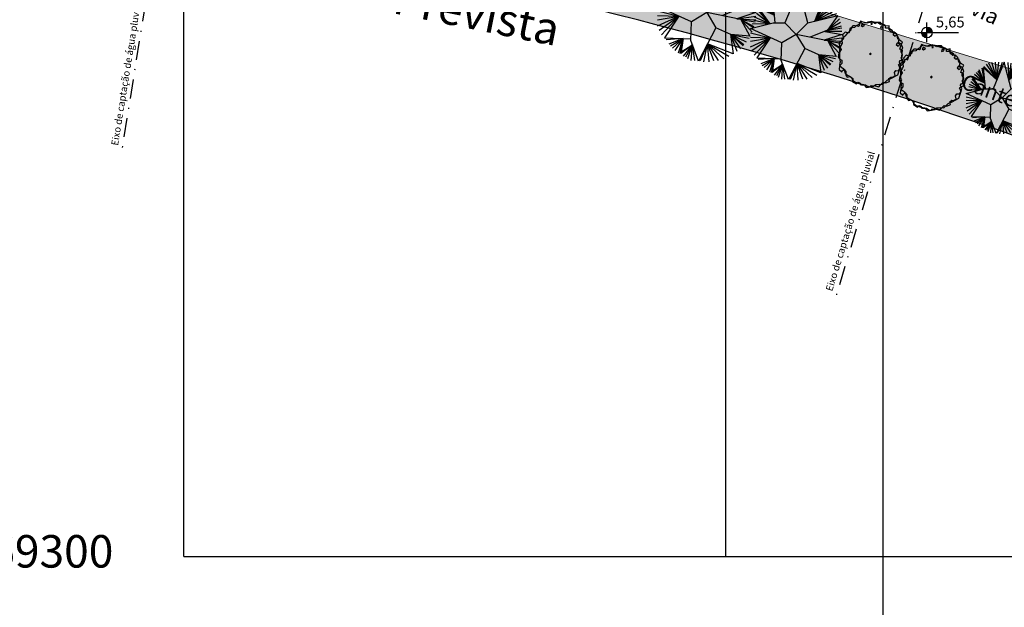
# Model space of a CAD drawing. Extents: x 175809 to 177705, y 1667306 to 1668967.
# Drawn here: x 177187 to 177277, y 1668367 to 1668421 of the extents above; entities that cross this region are included whole.
import ezdxf

# ---------------------------------------------------------------- set-up
doc = ezdxf.new("R2010")
doc.units = 0
doc.header["$LTSCALE"] = 7
doc.header["$MEASUREMENT"] = 0
doc.linetypes.add('DASHDOT2', pattern=[0.5, 0.25, -0.125, 0, -0.125])
doc.layers.get('0').update_dxf_attribs({"linetype": 'CONTINUOUS'})
for name, color, linetype in [('01', 1, 'CONTINUOUS'), ('02', 2, 'CONTINUOUS'), ('Alinhamento RECUO', 5, 'CONTINUOUS'), ('Caimentos_águas', 2, 'CONTINUOUS'), ('COORDENADAS', 1, 'CONTINUOUS'), ('cotas', 7, 'CONTINUOUS'), ('EIXO-RUA', 7, 'CONTINUOUS'), ('floriferas', 220, 'CONTINUOUS'), ('hachuras', 5, 'CONTINUOUS'), ('MALHA', 252, 'CONTINUOUS'), ('textos', 7, 'CONTINUOUS'), ('verdes', 64, 'CONTINUOUS'), ('VP', 7, 'CONTINUOUS')]:
    doc.layers.add(name, color=color, linetype=linetype)
doc.layers.add('limite', color=6, linetype='CONTINUOUS', lineweight=25)
doc.layers.add('passeios', color=2, linetype='CONTINUOUS', lineweight=18)
doc.styles.add('ATTR', font='romans.shx', dxfattribs={"width": 0.8, "height": 0.7})
doc.styles.add('L120', font='ARIAL.TTF', dxfattribs={"height": 0.3})
pattern_1 = [(0, (0, 0), (0.75, 0.75), [0.375, -1.125]), (90, (0.1875, -0.1875), (-0.75, 0.75), [0.375, -1.125])]

# ---------------------------------------------------------------- blocks, each defined once
blk = doc.blocks.new('AP_Circular_1')
for p, q in [((-0.562, 0.49), (-0.645, 0.989)), ((-0.153, 0.602), (-0.61, 1.014)), ((-0.61, 1.014), (-0.544, 0.291)), ((-0.59, 1.048), (-0.153, 0.602)), ((-0.512, 1.117), (-0.153, 0.602)), ((-0.438, 1.161), (-0.153, 0.602)), ((-0.332, 1.191), (-0.153, 0.602)), ((0.092, 1.188), (-0.283, 0.291)), ((-0.153, 0.602), (-0.204, 1.191)), ((-0.153, 0.602), (0.036, 1.191)), ((-0.153, 0.602), (-0.089, 1.191)), ((0.317, 0.291), (0.092, 1.188)), ((0.206, 1.171), (0.239, 0.602)), ((0.312, 1.151), (0.239, 0.602)), ((0.39, 1.141), (0.239, 0.602)), ((0.239, 0.602), (0.44, 1.117)), ((0.239, 0.602), (0.551, 1.063)), ((0.239, 0.602), (0.606, 1.023)), ((0.239, 0.602), (0.684, 0.984)), ((-0.903, 0.782), (-0.562, 0.49)), ((-0.848, 0.846), (-0.562, 0.49)), ((-0.788, 0.895), (-0.562, 0.49)), ((-0.562, 0.49), (-0.746, 0.929)), ((0.74, 0.948), (0.239, 0.602)), ((0.505, 0.338), (0.74, 0.948)), ((0.505, 0.338), (0.776, 0.915)), ((0.505, 0.338), (0.845, 0.86)), ((0.923, 0.787), (0.505, 0.338)), ((-0.678, 0.267), (-1.027, 0.535)), ((-0.678, 0.267), (-0.981, 0.629)), ((-0.562, 0.49), (-0.969, 0.676)), ((-0.969, 0.676), (-0.678, 0.267)), ((-0.953, 0.713), (-0.562, 0.49)), ((0.317, 0.291), (1.108, 0.489)), ((0.979, 0.703), (0.505, 0.338)), ((1.034, 0.619), (0.505, 0.338)), ((0.505, 0.338), (1.08, 0.535)), ((1.108, 0.489), (0.836, 0.097)), ((-1.183, 0.141), (-0.583, 0.291)), ((-0.678, 0.267), (-1.133, 0.254)), ((-0.678, 0.267), (-1.091, 0.358)), ((-0.678, 0.267), (-1.073, 0.442)), ((-0.583, 0.291), (-0.283, 0.291)), ((-0.283, 0.291), (0.017, -0.009)), ((0.017, -0.009), (0.317, 0.291)), ((1.149, 0.397), (0.836, 0.097)), ((1.176, 0.304), (0.836, 0.097)), ((-0.358, -0.234), (-1.183, 0.141)), ((-1.183, 0.032), (-0.662, -0.096)), ((0.836, 0.097), (0.384, -0.086)), ((0.769, 0.063), (1.217, -0.012)), ((1.209, 0.067), (0.781, 0.062)), ((1.199, 0.205), (0.836, 0.097)), ((0.836, 0.097), (1.209, 0.166)), ((-1.183, -0.081), (-0.662, -0.096)), ((-1.183, -0.189), (-0.662, -0.096)), ((-1.183, -0.337), (-0.662, -0.096)), ((-1.146, -0.436), (-0.662, -0.096)), ((-1.087, -0.554), (-0.662, -0.096)), ((-0.662, -0.096), (-1.013, -0.626)), ((-0.374, -0.692), (-0.358, -0.234)), ((0.017, -0.009), (-0.358, -0.234)), ((0.017, -0.009), (0.242, -0.384)), ((0.845, -0.179), (0.018, -0.011)), ((1.217, -0.012), (0.752, -0.16)), ((0.752, -0.16), (1.213, -0.096)), ((0.752, -0.16), (1.213, -0.184)), ((0.845, -0.179), (1.067, -0.589)), ((0.845, -0.179), (1.195, -0.239)), ((0.845, -0.179), (1.163, -0.347)), ((1.158, -0.381), (0.845, -0.179)), ((1.126, -0.485), (0.845, -0.179)), ((0.242, -0.384), (-0.184, -1.192)), ((0.606, -0.544), (0.242, -0.384)), ((-1.013, -0.626), (-0.372, -0.648)), ((-0.558, -0.641), (-0.976, -0.672)), ((-0.558, -0.641), (-0.912, -0.781)), ((-0.871, -0.825), (-0.558, -0.641)), ((-0.82, -0.879), (-0.558, -0.641)), ((-0.755, -0.938), (-0.558, -0.641)), ((-0.673, -0.992), (-0.558, -0.641)), ((-0.558, -0.641), (-0.636, -1.007)), ((-0.558, -0.641), (-0.604, -0.968)), ((-0.184, -1.192), (-0.374, -0.692)), ((0.598, -0.541), (0.664, -1.02)), ((1.067, -0.589), (0.606, -0.544)), ((0.606, -0.544), (1.048, -0.638)), ((0.758, -0.958), (0.606, -0.544)), ((0.606, -0.544), (0.979, -0.721)), ((0.845, -0.894), (0.606, -0.544)), ((0.606, -0.544), (0.923, -0.786)), ((0.905, -0.82), (0.606, -0.544)), ((-0.335, -0.794), (-0.617, -1.012)), ((-0.604, -0.968), (-0.335, -0.794)), ((-0.549, -1.076), (-0.335, -0.794)), ((-0.335, -0.794), (-0.498, -1.096)), ((-0.443, -1.13), (-0.335, -0.794)), ((-0.36, -1.18), (-0.335, -0.794)), ((-0.277, -1.18), (-0.335, -0.794)), ((0.038, -0.772), (-0.144, -1.19)), ((-0.052, -1.209), (0.038, -0.772)), ((0.664, -1.02), (0.038, -0.772)), ((0.038, -0.772), (0.555, -1.076)), ((0.072, -1.209), (0.038, -0.772)), ((0.038, -0.772), (0.436, -1.14)), ((0.192, -1.185), (0.038, -0.772)), ((0.038, -0.772), (0.298, -1.18))]:
    blk.add_line(p, q)
blk = doc.blocks.new('árvore-2')
for points in [[(-42.122, 39.273), (-48.929, 41.455), (-54.46, 36), (-52.333, 30), (-56.588, 23.455), (-60.842, 20.727), (-59.14, 14.182), (-56.588, 8.182), (-61.268, 1.637), (-62.544, -5.454), (-59.991, -9.273), (-55.737, -12), (-55.311, -18), (-59.566, -22.363), (-60.417, -29.454), (-55.311, -33.818), (-54.035, -31.091), (-51.057, -29.454), (-48.078, -33.273), (-48.078, -39.818), (-45.1, -44.181), (-39.994, -42.545), (-34.463, -46.363), (-35.314, -51.818), (-27.656, -56.727), (-24.677, -53.454), (-20.848, -55.091), (-20.848, -57.818), (-18.295, -58.363), (-13.19, -58.363), (-9.36, -63.273), (-2.553, -62.181), (0, -59.454), (7.658, -60.545), (14.466, -62.181), (17.019, -58.909), (22.55, -53.454), (27.655, -54.545), (34.463, -51.818), (33.186, -46.363), (37.016, -43.636), (40.845, -44.181), (45.525, -40.909), (44.249, -34.909), (46.376, -31.091), (51.907, -31.636), (54.46, -28.363), (53.609, -22.909), (51.482, -20.181), (59.566, -15.818), (59.14, -10.363), (56.587, -7.636), (58.289, -4.909), (59.14, 7.091), (54.46, 9.273), (56.162, 15.273), (59.566, 22.909), (55.311, 25.091), (50.205, 28.364), (48.503, 37.637), (43.823, 41.455), (38.718, 40.909), (34.037, 45.819), (34.037, 53.455), (28.081, 52.364), (19.571, 56.182), (17.87, 59.455), (9.786, 59.455), (8.509, 57.273), (0.851, 61.091), (-6.382, 60), (-10.211, 58.364), (-20.423, 62.182), (-23.401, 55.637), (-29.358, 52.364), (-31.059, 50.182), (-39.569, 48.546)], [(-49.78, 33.819), (-55.311, 28.909), (-55.737, 24.546), (-54.886, 20.182), (-57.013, 15.819), (-59.991, 12), (-59.991, 4.909), (-59.566, -7.636), (-58.715, -15.273), (-59.566, -18.545), (-58.715, -22.909), (-52.758, -27.273), (-50.631, -31.091), (-49.78, -35.454), (-48.078, -38.181), (-37.867, -44.181), (-34.463, -49.636), (-30.208, -53.454), (-23.401, -56.181), (-20.848, -56.727), (-10.637, -58.363), (-4.255, -62.727), (4.68, -61.091), (8.935, -57.818), (16.168, -57.273), (21.699, -57.818), (30.208, -49.636), (37.441, -46.363), (50.631, -39.273), (54.46, -28.363), (56.162, -21.273), (53.609, -15.818), (54.035, -12.545), (57.438, -12.545), (59.566, -1.636), (56.587, 3.273), (56.587, 7.637), (59.991, 10.909), (57.438, 18), (51.907, 21.819), (53.183, 27.819), (50.631, 33.273), (47.227, 35.455), (46.376, 35.455), (45.525, 33.273), (41.696, 36), (43.823, 39.273), (39.994, 44.182), (32.761, 48.546), (27.23, 48.546), (27.23, 54), (19.997, 56.727), (17.444, 55.637), (12.339, 58.909), (1.702, 60.546), (-1.702, 59.455), (-7.233, 58.364), (-17.444, 60.546), (-22.125, 56.727), (-22.55, 52.909), (-23.826, 51.819), (-30.208, 52.909), (-34.463, 52.909), (-37.867, 49.637), (-38.292, 45.273), (-45.525, 38.727)], [(-16.593, 56.727), (-18.721, 54), (-16.593, 51.819), (-12.764, 54)], [(1.702, 58.364), (-0.426, 56.182), (2.127, 56.182)], [(22.55, 52.364), (19.146, 52.364), (17.87, 48.546), (22.124, 49.637)], [(54.035, 18), (49.78, 20.727), (47.227, 18), (51.056, 14.727)], [(-1.276, -1.091), (0, 0), (-0.851, 1.091), (-2.128, 1.091), (-2.978, 0)]]:
    blk.add_lwpolyline(points, close=True)
at = {"style": 'ATTR', "width": 0.8, "flags": 9}
blk.add_attdef('ESTCODE', (0, 0), '', height=0.7, dxfattribs=at)

msp = doc.modelspace()

# ---------------------------------------------------------------- hatches: boundary and pattern name
at = {"layer": 'cotas'}
h = msp.add_hatch(color=256, dxfattribs=at)
h.paths.add_polyline_path([(177270.784, 1668419.679, 0.414214), (177270.288, 1668420.175), (177270.288, 1668419.679)])
h.paths.add_polyline_path([(177269.792, 1668419.679, 0.414214), (177270.288, 1668419.183), (177270.288, 1668419.679)])
at = {"layer": 'hachuras'}
h = msp.add_hatch(dxfattribs=at)
h.set_pattern_fill('CROSS,_O', color=256, scale=3)
h.set_pattern_definition(pattern_1)
h.paths.add_polyline_path([(177332.09, 1668437.179), (177328.509, 1668438.816), (177319.913, 1668442.53), (177306.873, 1668447.738), (177298.02, 1668451.076), (177288.506, 1668454.065), (177288.506, 1668452.486), (177286.796, 1668452.486), (177286.796, 1668454.09), (177287.651, 1668454.09), (177287.651, 1668454.333), (177281.491, 1668456.268), (177276.307, 1668457.826), (177272.156, 1668432.373, -0.146394), (177276.467, 1668427.709, 0.136211), (177281.798, 1668420.299), (177287.811, 1668418.163), (177291.182, 1668426.372), (177322.334, 1668414.134)])
h.paths.add_polyline_path([(177281.832, 1668423.739), (177281.832, 1668422.135), (177280.122, 1668422.135), (177280.122, 1668423.739)], flags=16)
h.paths.add_polyline_path([(177281.432, 1668423.339), (177281.432, 1668422.535), (177280.522, 1668422.535), (177280.522, 1668423.339)], flags=0)
h.paths.add_polyline_path([(177296.068, 1668435.514), (177296.258, 1668436.291), (177298.119, 1668435.653), (177298.408, 1668437.599), (177299.186, 1668437.41), (177298.547, 1668435.549), (177300.494, 1668435.259), (177300.305, 1668434.482), (177298.443, 1668435.121), (177298.154, 1668433.174), (177297.377, 1668433.363), (177298.015, 1668435.225)], flags=16)
h.paths.add_polyline_path([(177328.13, 1668438.131), (177329.84, 1668438.131), (177329.84, 1668436.528), (177328.13, 1668436.528)], flags=16)
h.paths.add_polyline_path([(177328.53, 1668437.731), (177329.44, 1668437.731), (177329.44, 1668436.928), (177328.53, 1668436.928)], flags=0)
h = msp.add_hatch(dxfattribs=at)
h.set_pattern_fill('CROSS,_O', color=256, scale=3)
h.set_pattern_definition(pattern_1)
h.paths.add_polyline_path([(177220.247, 1668431.554), (177220.247, 1668431.265), (177218.537, 1668431.265), (177218.537, 1668431.866, 0.003272), (177213.404, 1668432.756), (177186.716, 1668436.559), (177185.959, 1668431.895), (177209.215, 1668428.12, -0.068745), (177313.727, 1668395.531), (177316.232, 1668400.857, 0.02569), (177278.354, 1668416.21), (177251.152, 1668424.565, 0.019911)])

# ---------------------------------------------------------------- linework, layer by layer
at = {"color": 3}
for points in [[(177256.247, 1668722.96), (177178.973, 1668581.481, 0.499552), (177215.829, 1668510.525), (177230.814, 1668508.028, -0.216708), (177558.434, 1668279.626, -0.216708)], [(177422.889, 1668408.835, 0.127228), (177207.715, 1668496.306), (177190.198, 1668498.143), (177090.24, 1668511.52)]]:
    msp.add_lwpolyline(points, format="xyb", dxfattribs=at)
msp.add_arc((177146.205, 1668036.603), 465, 50.44927, 82.37895, dxfattribs=at)
at = {"layer": '01', "color": 1, "linetype": 'Continuous', "flags": 128}
for points in [[(177092.334, 1668500.838, -0.027012), (177146.581, 1668496.543), (177206.717, 1668488.497, -0.123579), (177421.333, 1668400.596, -0.123579)], [(177090.24, 1668492.884, -0.027968), (177145.52, 1668488.614), (177205.617, 1668480.573, -0.123523), (177416.538, 1668394.191, -0.123523)], [(177090.134, 1668487.885, -0.027968), (177144.857, 1668483.658), (177204.929, 1668475.62, -0.123487), (177413.542, 1668390.188, -0.121467)]]:
    msp.add_lwpolyline(points, format="xyb", dxfattribs=at)
at = {"layer": '02', "color": 2, "linetype": 'Continuous', "flags": 128}
for points in [[(177093.196, 1668502.226, -0.026602), (177146.768, 1668497.941), (177206.91, 1668489.893, -0.123589), (177422.178, 1668401.724, -0.123589)], [(177092.393, 1668501.216, -0.026988), (177146.631, 1668496.92), (177206.769, 1668488.873, -0.123581), (177421.561, 1668400.9, -0.123581)], [(177090.24, 1668492.504, -0.027964), (177145.47, 1668488.237), (177205.564, 1668480.196, -0.12352), (177416.311, 1668393.887, -0.12352)], [(177090.24, 1668491.473, -0.027953), (177145.333, 1668487.216), (177205.423, 1668479.176, -0.123513), (177415.693, 1668393.063, -0.123513)]]:
    msp.add_lwpolyline(points, format="xyb", dxfattribs=at)
at = {"layer": 'Alinhamento RECUO'}
msp.add_arc((177148.65, 1668044.967), 470.224, 23.9481, 79.93536, dxfattribs=at)
at = {"layer": 'Caimentos_águas', "linetype": 'DASHDOT2'}
for p, q in [((177210.706, 1668500.64), (177196.031, 1668408.886)), ((177288.804, 1668484.22), (177261.879, 1668395.311))]:
    msp.add_line(p, q, dxfattribs=at)
at = {"layer": 'cotas'}
for p, q in [((177270.288, 1668418.771), (177270.288, 1668420.586)), ((177269.415, 1668419.679), (177273.196, 1668419.679))]:
    msp.add_line(p, q, dxfattribs=at)
msp.add_circle((177270.288, 1668419.679), 0.496, dxfattribs=at)
at = {"layer": 'EIXO-RUA', "color": 7, "linetype": 'DASHDOT2', "ltscale": 5}
msp.add_arc((177146.209, 1668036.601), 470, 30.79574, 82.37895, dxfattribs=at)
at = {"layer": 'limite'}
msp.add_arc((177143.52, 1668033.551), 400, 37.82692, 80.53759, dxfattribs=at)
at = {"layer": 'MALHA'}
for p, q in [((177201.738, 1668371.348), (177201.739, 1668771.348)), ((177251.739, 1668371.348), (177251.739, 1668771.348)), ((177201.738, 1668371.348), (177601.738, 1668371.347))]:
    msp.add_line(p, q, dxfattribs=at)
at = {"layer": 'passeios'}
msp.add_line((177251.159, 1668424.563), (177278.354, 1668416.211), dxfattribs=at)
msp.add_line((177251.159, 1668424.563), (177278.354, 1668416.211), dxfattribs=at)
at = {"layer": 'passeios', "linetype": 'ByBlock'}
msp.add_arc((177292.479, 1668433.607), 17.064, 200.22042, 231.24665, dxfattribs=at)
at = {"layer": 'VP'}
msp.add_lwpolyline([(177266.257, 1668524.557), (177661.781, 1668524.557), (177661.781, 1667951.078), (177266.257, 1667951.244)], close=True, dxfattribs=at)

# ---------------------------------------------------------------- block references
at = {"layer": 'floriferas', "xscale": 0.04877915143151768, "yscale": 0.04877915140241385, "zscale": 0.04877915142337483}
for p in [(177265.14, 1668417.696), (177270.772, 1668415.548)]:
    msp.add_blockref('árvore-2', p, dxfattribs=at)
at = {"layer": 'verdes'}
for p, xscale, yscale, zscale in [((177249.912, 1668421.552), 3.781899924040772, 3.781899923924357, 3.781899924038111), ((177258.168, 1668419.536), 3.520548239990603, 3.520548240048811, 3.520548240000001), ((177277.169, 1668413.662), 2.758800000010524, 2.758799999952316, 2.7588)]:
    msp.add_blockref('AP_Circular_1', p, dxfattribs=dict(at, xscale=xscale, yscale=yscale, zscale=zscale))

# ---------------------------------------------------------------- texts
at = {"layer": 'Caimentos_águas', "style": 'L120'}
for rotation, p in [(80.90989, (177195.668, 1668409.211)), (72.91464, (177261.548, 1668395.759))]:
    msp.add_text('Eixo de captação de água pluvial', height=0.648, rotation=rotation, dxfattribs=at).set_placement(p)
at = {"layer": 'COORDENADAS', "insert": (177173.976, 1668373.316), "char_height": 3, "width": 33.6866, "attachment_point": 1}
msp.add_mtext('{\\fArial|b0|i0|c0|p34;Y= 1669300}', dxfattribs=at)
at = {"layer": 'cotas', "insert": (177271.114, 1668421.142), "char_height": 1, "width": 3.5729, "attachment_point": 1}
msp.add_mtext('{\\fArial|b0|i0|c0|p34;5,65}', dxfattribs=at)
at = {"layer": 'textos', "insert": (177213.344, 1668426.068), "char_height": 3, "width": 30.9502, "attachment_point": 1, "rotation": 348.57906, "style": 'L120'}
msp.add_mtext('{\\fArial|b0|i0|c0|p34;Rua Prevista}', dxfattribs=at)
at = {"layer": 'textos', "char_height": 1.4, "attachment_point": 1}
for s, insert, width, rotation in [('{\\fArial|b0|i0|c0|p34;Ciclovia }', (177270.739, 1668424.529), 8.03752, 335.41985), ('{\\fArial|b0|i0|c0|p34;Canteiro-limite grama}', (177273.827, 1668415.884), 30.95, 339.67)]:
    msp.add_mtext(s, dxfattribs=dict(at, insert=insert, width=width, rotation=rotation))

doc.saveas('drawing.dxf')
